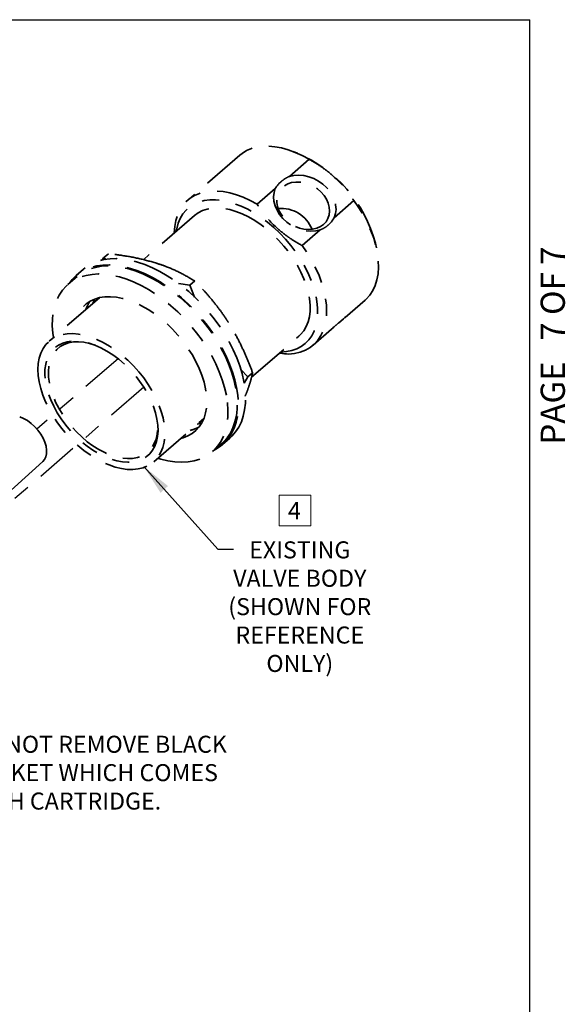
# Model space of a CAD drawing. Units: inches. Extents: x 1.3 to 16.2, y -0.5 to 10.5.
# Drawn here: x 13 to 16.2, y 4.8 to 10.5 of the extents above; entities that cross this region are included whole.
import ezdxf
from ezdxf.enums import TextEntityAlignment as Align

# ---------------------------------------------------------------- set-up
doc = ezdxf.new("R2010")
doc.units = ezdxf.units.IN
doc.header["$MEASUREMENT"] = 0
doc.linetypes.add('CENTER', pattern=[0.4, 0.25, -0.05, 0.05, -0.05])
doc.linetypes.add('PHANTOM', pattern=[0.5, 0.25, -0.05, 0.05, -0.05, 0.05, -0.05])
doc.layers.add('TXT', color=4, linetype='Continuous', lineweight=0)
for name, color, linetype in [('zBORDER', 8, 'Continuous'), ('zPAGE', 4, 'Continuous'), ('zPAGE ROTATE', 4, 'Continuous')]:
    doc.layers.add(name, color=color, linetype=linetype)
doc.styles.add('ARIAL', font='ARIAL.TTF')
doc.styles.add('SIMPLEX', font='SIMPLEX')
doc.dimstyles.get("Standard").update_dxf_attribs({"dimtxt": 0.18, "dimasz": 0.18, "dimexe": 0.18, "dimexo": 0.0625, "dimgap": 0.09, "dimtad": 0, "dimtih": 1, "dimtoh": 1, "dimdec": 4, "dimzin": 0, "dimdsep": 46, "dimtxsty": 'Standard', "dimcen": 0.09, "dimadec": 0, "dimazin": 0, "dimtfac": 1, "dimtdec": 4, "dimtofl": 0, "dimtmove": 0, "dimatfit": 3, "dimfxl": 1, "dimtolj": 1, "dimtzin": 0, "dimarcsym": 0})

# ---------------------------------------------------------------- blocks, each defined once
blk = doc.blocks.new('A SIZE_INST')
at = {"layer": 'zBORDER'}
for p in [(0.2638, 7.7875), (10.4563, 0.1725)]:
    blk.add_line(p, (10.4563, 7.7875), dxfattribs=at)
at = {"layer": 'zBORDER', "color": 4, "style": 'ARIAL'}
for tag, height, p in [('#1', 0.045, (6.4193, 0.5197)), ('#2', 0.045, (6.8239, 0.5155)), ('REVNAME', 0.045, (7.0574, 0.5158)), ('PART#', 0.07, (10.1105, 0.4999)), ('MODEL(S)', 0.08, (8.4981, 0.4525)), ('NAME1', 0.045, (6.4588, 0.364)), ('NAME2', 0.045, (7.0567, 0.3632)), ('TITLE:', 0.08, (8.4959, 0.3278)), ('REV.', 0.07, (10.1282, 0.3073)), ('NAME3', 0.045, (6.4999, 0.2116)), ('1', 0.0504, (10.0824, 0.2116)), ('X', 0.0504, (10.3312, 0.2116))]:
    blk.add_attdef(tag, text='', height=height, dxfattribs=at).set_placement(p, align=Align.MIDDLE_CENTER)
at = {"layer": 'zBORDER', "color": 4, "style": 'ARIAL', "width": 0.9}
for tag, p in [('DATE2', (6.9573, 0.2116)), ('SC', (7.5641, 0.2116)), ('DWG.TYPE', (8.879, 0.2116))]:
    blk.add_attdef(tag, text='', height=0.045, dxfattribs=at).set_placement(p, align=Align.MIDDLE_CENTER)
at = {"layer": 'zBORDER', "color": 4, "style": 'ARIAL'}
blk.add_attdef('YR', (0.5148, 0.0298), '', height=0.1, dxfattribs=at)
at = {"layer": 'zPAGE', "color": 4, "style": 'ARIAL'}
blk.add_text('PAGE', height=0.1, rotation=90, dxfattribs=at).set_placement((10.6009, 6.0329))
blk.add_attdef("PG#'S", (10.6009, 6.462), '', height=0.1, rotation=90, dxfattribs=at)
at = {"layer": 'zPAGE ROTATE', "color": 4, "style": 'ARIAL'}
blk.add_attdef("PG#'S", (0.1318, 1.5318), '', height=0.1, rotation=270, dxfattribs=at)

msp = doc.modelspace()

# ---------------------------------------------------------------- linework, layer by layer
at = {"color": 2, "linetype": 'PHANTOM', "lineweight": 35}
for p, q in [((14.3072, 9.7452), (14.0026, 9.4816)), ((14.5989, 9.6211), (14.7146, 9.7212)), ((14.646, 9.7572), (14.6196, 9.7674)), ((14.41, 9.4576), (14.5166, 9.5499)), ((14.9783, 9.4785), (14.8626, 9.3784)), ((14.0412, 9.3911), (13.7416, 9.1317)), ((14.7803, 9.3072), (14.6737, 9.2149)), ((15.1102, 9.2005), (15.1039, 9.2281)), ((13.5002, 9.1288), (13.508, 9.1425)), ((13.5365, 9.1671), (13.508, 9.1425)), ((13.508, 9.1425), (13.5233, 9.1334)), ((13.3528, 9.0334), (13.2983, 8.9862)), ((13.3902, 9.0757), (13.3479, 9.0391)), ((13.9482, 8.9914), (14.0148, 8.9821)), ((14.0432, 9.0068), (14.0148, 8.9821)), ((14.0148, 8.9821), (14.0427, 8.9113)), ((13.4839, 8.9088), (13.1887, 8.6533)), ((14.9261, 8.793), (15.0434, 8.8945)), ((14.9242, 8.7916), (14.9328, 8.7991)), ((14.8537, 8.7307), (14.8628, 8.7385)), ((14.8561, 8.7324), (14.8724, 8.7466)), ((14.877, 8.7507), (14.877, 8.7506)), ((14.8791, 8.7527), (14.8884, 8.7606)), ((14.8877, 8.7598), (14.9174, 8.7855)), ((14.3769, 8.4418), (14.6547, 8.6821)), ((14.7388, 8.6309), (14.847, 8.7246)), ((14.3134, 8.4869), (14.3548, 8.4437)), ((14.3548, 8.4437), (14.3333, 8.4059)), ((14.3832, 8.4683), (14.3548, 8.4437)), ((13.819, 8.2073), (13.8173, 8.2157)), ((13.8022, 7.9444), (14.0973, 8.1998)), ((14.1473, 8.005), (14.2018, 8.0522)), ((14.2068, 8.0466), (14.249, 8.0832))]:
    msp.add_line(p, q, dxfattribs=at)
at = {"color": 1, "linetype": 'CENTER', "lineweight": 25}
for p, q in [((13.5932, 8.5499), (13.1166, 8.1375)), ((13.7437, 8.383), (12.3901, 7.2117))]:
    msp.add_line(p, q, dxfattribs=at)
at = {"color": 7, "linetype": 'Continuous', "lineweight": 35}
msp.add_line((12.867, 7.6894), (13.1514, 7.9465), dxfattribs=at)
at = {"color": 2, "linetype": 'PHANTOM', "lineweight": 35, "flags": 128}
for points in [[(14.7146, 9.7212), (14.6739, 9.7433), (14.6332, 9.7619), (14.5929, 9.7768), (14.5533, 9.788), (14.5146, 9.7952), (14.4773, 9.7985), (14.4417, 9.7979), (14.4079, 9.7933), (14.3764, 9.7847), (14.3474, 9.7723), (14.3211, 9.7562), (14.3072, 9.7452)], [(14.5989, 9.6211), (14.6257, 9.6271), (14.6542, 9.6288), (14.6836, 9.6262), (14.7132, 9.6193), (14.7421, 9.6085), (14.7697, 9.5938), (14.7952, 9.5758), (14.8179, 9.5549), (14.8373, 9.5316), (14.8528, 9.5066), (14.8641, 9.4804), (14.8709, 9.4538), (14.8729, 9.4275), (14.8701, 9.4022), (14.8626, 9.3784)], [(14.5166, 9.5499), (14.5091, 9.5261), (14.5063, 9.5008), (14.5083, 9.4745), (14.5151, 9.4479), (14.5264, 9.4217), (14.5419, 9.3967), (14.5613, 9.3734), (14.584, 9.3525), (14.6095, 9.3345), (14.6371, 9.3198), (14.666, 9.309), (14.6956, 9.3022), (14.725, 9.2996), (14.7535, 9.3012), (14.7803, 9.3072)], [(14.7994, 9.3388), (14.8145, 9.3549), (14.8257, 9.3737), (14.8328, 9.3947), (14.8354, 9.4172), (14.8336, 9.4407), (14.8273, 9.4643), (14.8169, 9.4875), (14.8025, 9.5096), (14.7845, 9.5299), (14.7636, 9.5479), (14.7402, 9.5631), (14.7152, 9.5749), (14.6891, 9.5831), (14.6628, 9.5875), (14.6369, 9.5878), (14.6123, 9.5841), (14.5897, 9.5766), (14.5697, 9.5654), (14.5528, 9.5508), (14.5396, 9.5332), (14.5304, 9.5133), (14.5256, 9.4914), (14.5252, 9.4684), (14.5292, 9.4448), (14.5376, 9.4212), (14.5501, 9.3985), (14.5663, 9.3772), (14.5858, 9.358), (14.608, 9.3414), (14.6323, 9.3278), (14.658, 9.3178), (14.6843, 9.3115), (14.7105, 9.3091), (14.7358, 9.3108), (14.7595, 9.3164), (14.7809, 9.3258), (14.7994, 9.3388)], [(14.41, 9.4576), (14.3693, 9.4797), (14.3286, 9.4983), (14.2883, 9.5132), (14.2486, 9.5244), (14.21, 9.5316), (14.1727, 9.5349), (14.137, 9.5343), (14.1033, 9.5297), (14.0718, 9.5211), (14.0428, 9.5087), (14.0165, 9.4926), (13.9931, 9.4728), (13.9728, 9.4496), (13.9559, 9.4231), (13.9424, 9.3936), (13.9324, 9.3613), (13.9261, 9.3265), (13.9234, 9.2894), (13.9234, 9.2891)], [(14.5478, 8.5897), (14.548, 8.5897), (14.5814, 8.5921), (14.6128, 8.5984), (14.6419, 8.6086), (14.6683, 8.6225), (14.692, 8.64), (14.7126, 8.6611), (14.7301, 8.6855), (14.7441, 8.7129), (14.7547, 8.7432), (14.7618, 8.776), (14.7651, 8.8112), (14.7649, 8.8483), (14.7609, 8.8871), (14.7533, 8.9272), (14.7422, 8.9683), (14.7276, 9.0099), (14.7096, 9.0518), (14.6885, 9.0936), (14.6644, 9.1348), (14.6375, 9.1752), (14.6081, 9.2144), (14.5764, 9.252), (14.5426, 9.2878), (14.5072, 9.3213), (14.4703, 9.3523), (14.4324, 9.3805), (14.3938, 9.4058), (14.3547, 9.4277), (14.3156, 9.4463), (14.2767, 9.4612), (14.2385, 9.4724), (14.2013, 9.4798), (14.1653, 9.4833), (14.131, 9.4828), (14.0985, 9.4784), (14.0682, 9.4702), (14.0404, 9.4581), (14.0154, 9.4424), (13.9932, 9.423), (13.9741, 9.4003), (13.9583, 9.3744), (13.946, 9.3455), (13.9372, 9.3139), (13.9343, 9.2986)], [(14.6547, 8.6821), (14.6651, 8.692), (14.6831, 8.7138), (14.6977, 8.7387), (14.7088, 8.7666), (14.7163, 8.7972), (14.7202, 8.8302), (14.7204, 8.8653), (14.7168, 8.902), (14.7096, 8.9401), (14.6988, 8.9791), (14.6846, 9.0187), (14.6669, 9.0585), (14.6461, 9.0981), (14.6224, 9.137), (14.5959, 9.175), (14.567, 9.2116), (14.5358, 9.2464), (14.5028, 9.2792), (14.4683, 9.3095), (14.4326, 9.3371), (14.396, 9.3618), (14.359, 9.3832), (14.3218, 9.4012), (14.2849, 9.4155), (14.2486, 9.4261), (14.2134, 9.4328), (14.1794, 9.4356), (14.1471, 9.4344), (14.1169, 9.4292), (14.0889, 9.4202), (14.0635, 9.4073), (14.0412, 9.3911)], [(15.0434, 8.8945), (15.0497, 8.9002), (15.071, 8.9236), (15.0888, 8.9505), (15.1029, 8.9807), (15.1133, 9.0138), (15.1199, 9.0496), (15.1226, 9.0878), (15.1213, 9.1281), (15.1162, 9.17), (15.1071, 9.2132), (15.0943, 9.2574), (15.0778, 9.3021), (15.0577, 9.3469), (15.0343, 9.3916), (15.0078, 9.4356), (14.9783, 9.4785)], [(14.5941, 8.5777), (14.6294, 8.5813), (14.6624, 8.5891), (14.6929, 8.601), (14.7205, 8.6168), (14.745, 8.6366), (14.7663, 8.66), (14.7841, 8.6869), (14.7983, 8.7171), (14.8087, 8.7502), (14.8153, 8.786), (14.818, 8.8242), (14.8167, 8.8644), (14.8115, 8.9064), (14.8025, 8.9496), (14.7897, 8.9937), (14.7731, 9.0385), (14.7531, 9.0833), (14.7297, 9.128), (14.7031, 9.172), (14.6737, 9.2149)], [(14.3316, 8.4174), (14.3214, 8.4627), (14.3076, 8.5089), (14.2904, 8.5555), (14.2699, 8.6023), (14.2463, 8.6489), (14.2196, 8.6951), (14.1902, 8.7404), (14.1581, 8.7846), (14.1237, 8.8274), (14.0871, 8.8684), (14.0487, 8.9074), (14.0087, 8.9441), (13.9673, 8.9782), (13.9249, 9.0096), (13.8817, 9.0379), (13.8382, 9.063), (13.7945, 9.0847), (13.7509, 9.1029), (13.7079, 9.1174), (13.6656, 9.1281), (13.6244, 9.135), (13.5846, 9.138), (13.5464, 9.137), (13.5102, 9.1322), (13.4761, 9.1235), (13.4444, 9.1109), (13.4154, 9.0947), (13.3902, 9.0757)], [(14.2894, 8.3808), (14.2791, 8.4261), (14.2653, 8.4723), (14.2482, 8.5189), (14.2277, 8.5657), (14.204, 8.6123), (14.1774, 8.6585), (14.1479, 8.7038), (14.1158, 8.748), (14.0814, 8.7908), (14.0449, 8.8318), (14.0064, 8.8708), (13.9664, 8.9075), (13.925, 8.9416), (13.8826, 8.973), (13.8395, 9.0013), (13.7959, 9.0264), (13.7522, 9.0481), (13.7086, 9.0663), (13.6656, 9.0808), (13.6233, 9.0915), (13.5821, 9.0984), (13.5423, 9.1014), (13.5041, 9.1004), (13.4679, 9.0956), (13.4338, 9.0869), (13.4021, 9.0743), (13.3731, 9.0581), (13.3469, 9.0382), (13.3237, 9.0148), (13.3081, 8.9947)], [(14.2835, 8.3827), (14.2732, 8.4281), (14.2594, 8.4743), (14.242, 8.521), (14.2213, 8.5679), (14.1974, 8.6146), (14.1705, 8.6608), (14.1408, 8.7061), (14.1084, 8.7503), (14.0737, 8.793), (14.0368, 8.8338), (13.998, 8.8726), (13.9577, 8.909), (13.916, 8.9427), (13.8734, 8.9736), (13.83, 9.0013), (13.7863, 9.0258), (13.7426, 9.0468), (13.699, 9.0641), (13.6561, 9.0777), (13.614, 9.0875), (13.573, 9.0933), (13.5336, 9.0951), (13.4959, 9.093), (13.4603, 9.0869), (13.4269, 9.0769), (13.396, 9.063), (13.3679, 9.0454), (13.3528, 9.0334)], [(14.229, 8.3355), (14.2187, 8.3809), (14.2048, 8.4271), (14.1874, 8.4738), (14.1668, 8.5207), (14.1429, 8.5674), (14.116, 8.6136), (14.0862, 8.6589), (14.0538, 8.7031), (14.0191, 8.7458), (13.9822, 8.7866), (13.9435, 8.8254), (13.9031, 8.8618), (13.8615, 8.8955), (13.8188, 8.9264), (13.7755, 8.9541), (13.7318, 8.9786), (13.688, 8.9996), (13.6445, 9.0169), (13.6015, 9.0305), (13.5594, 9.0403), (13.5185, 9.0461), (13.479, 9.0479), (13.4414, 9.0458), (13.4057, 9.0397), (13.3723, 9.0297), (13.3415, 9.0158), (13.3134, 8.9982), (13.2882, 8.977), (13.2662, 8.9523), (13.2475, 8.9243), (13.2322, 8.8932), (13.2204, 8.8592), (13.2122, 8.8227), (13.2077, 8.7838), (13.207, 8.7428), (13.2099, 8.7), (13.2133, 8.6746)], [(14.1068, 8.3741), (14.0977, 8.4134), (14.0851, 8.4534), (14.0691, 8.4939), (14.0499, 8.5343), (14.0276, 8.5744), (14.0025, 8.6138), (13.9747, 8.652), (13.9446, 8.6888), (13.9125, 8.7238), (13.8786, 8.7566), (13.8432, 8.787), (13.8067, 8.8147), (13.7694, 8.8395), (13.7316, 8.861), (13.6938, 8.8791), (13.6563, 8.8936), (13.6194, 8.9044), (13.5834, 8.9114), (13.5488, 8.9145), (13.5157, 8.9136), (13.4846, 8.9089), (13.4558, 8.9004), (13.4294, 8.888), (13.4058, 8.872), (13.3851, 8.8525), (13.3675, 8.8296), (13.3533, 8.8036), (13.3482, 8.7914)], [(13.4568, 8.9008), (13.4502, 8.8874), (13.445, 8.8752)], [(14.9174, 8.7855), (14.9193, 8.7871), (14.9242, 8.7916)], [(14.9328, 8.7991), (14.9266, 8.7934), (14.9217, 8.7893)], [(14.847, 8.7246), (14.8475, 8.725), (14.8537, 8.7307)], [(14.8628, 8.7385), (14.8566, 8.7329), (14.8515, 8.7286)], [(14.8724, 8.7466), (14.8729, 8.747), (14.8791, 8.7527)], [(13.1297, 8.4146), (13.1243, 8.452), (13.1226, 8.488), (13.1247, 8.522), (13.1304, 8.5538), (13.1397, 8.5831), (13.1526, 8.6096), (13.1689, 8.633), (13.1884, 8.6531), (13.211, 8.6696), (13.2364, 8.6825), (13.2644, 8.6915), (13.2946, 8.6967), (13.3269, 8.6979), (13.3608, 8.6951), (13.3961, 8.6884), (13.4324, 8.6778), (13.4693, 8.6635), (13.5065, 8.6455), (13.5435, 8.6241), (13.5801, 8.5994), (13.6158, 8.5718), (13.6503, 8.5414), (13.6833, 8.5087), (13.7145, 8.4738), (13.7434, 8.4373), (13.7699, 8.3993), (13.7936, 8.3604), (13.8144, 8.3208), (13.8321, 8.281), (13.8463, 8.2414), (13.8571, 8.2024), (13.8643, 8.1643), (13.8678, 8.1275), (13.8677, 8.0925), (13.8638, 8.0595), (13.8563, 8.0289), (13.8451, 8.001), (13.8305, 7.976), (13.8126, 7.9543), (13.7915, 7.936), (13.7675, 7.9212), (13.7408, 7.9103), (13.7116, 7.9032), (13.6803, 7.9), (13.6472, 7.9008), (13.6125, 7.9055), (13.5767, 7.9142), (13.5401, 7.9267), (13.503, 7.9428), (13.4658, 7.9626), (13.429, 7.9856), (13.3928, 8.0118), (13.3576, 8.0408), (13.3238, 8.0724), (13.2917, 8.1063), (13.2616, 8.142), (13.2339, 8.1793), (13.2087, 8.2178), (13.1864, 8.2571), (13.1672, 8.2969), (13.1512, 8.3366), (13.1387, 8.376), (13.1297, 8.4146)], [(13.8216, 8.1957), (13.8266, 8.1601), (13.8278, 8.126), (13.8253, 8.0939), (13.8191, 8.0642), (13.8091, 8.0371), (13.7956, 8.0129), (13.7788, 7.992), (13.7587, 7.9746), (13.7356, 7.9608), (13.7098, 7.9509), (13.6816, 7.9449), (13.6512, 7.943), (13.6191, 7.945), (13.5856, 7.9511), (13.5511, 7.9611), (13.5159, 7.975), (13.4805, 7.9925), (13.4453, 8.0135), (13.4107, 8.0377), (13.377, 8.0649), (13.3446, 8.0947), (13.314, 8.1268), (13.2854, 8.1609), (13.2592, 8.1966), (13.2357, 8.2334), (13.2151, 8.2709), (13.1977, 8.3088), (13.1836, 8.3466), (13.1731, 8.3838), (13.1663, 8.42), (13.1632, 8.4549), (13.1638, 8.488), (13.1682, 8.519), (13.1763, 8.5475), (13.188, 8.5732), (13.2032, 8.5957), (13.2218, 8.6149), (13.2434, 8.6305), (13.2679, 8.6424), (13.2949, 8.6503), (13.3242, 8.6543), (13.3555, 8.6543), (13.3883, 8.6502), (13.4224, 8.6421), (13.4573, 8.6302), (13.4926, 8.6145), (13.528, 8.5952), (13.563, 8.5726), (13.5972, 8.5468), (13.6302, 8.5183), (13.6618, 8.4873), (13.6914, 8.4541), (13.7189, 8.4192), (13.7438, 8.3829), (13.7659, 8.3457), (13.7849, 8.3079), (13.8006, 8.27), (13.8129, 8.2325), (13.8216, 8.1957)], [(13.4594, 8.6294), (13.4255, 8.6401), (13.3924, 8.6469), (13.3606, 8.6498), (13.3305, 8.6486), (13.3024, 8.6435), (13.2767, 8.6344), (13.2536, 8.6214), (13.2335, 8.6048), (13.2166, 8.5847), (13.2031, 8.5613), (13.1931, 8.5349), (13.1867, 8.5059), (13.1841, 8.4745), (13.1852, 8.4412), (13.19, 8.4062), (13.1986, 8.3701), (13.2107, 8.3333), (13.2263, 8.2962), (13.2452, 8.2591), (13.2671, 8.2227), (13.2917, 8.1872), (13.3189, 8.1531), (13.3482, 8.1209), (13.3794, 8.0908), (13.412, 8.0632), (13.4458, 8.0385), (13.4802, 8.0169), (13.5149, 7.9988), (13.5495, 7.9842), (13.5835, 7.9734), (13.6166, 7.9666), (13.6484, 7.9637), (13.6786, 7.9648), (13.7067, 7.97), (13.7324, 7.9791), (13.7554, 7.992), (13.7755, 8.0087), (13.7924, 8.0288), (13.806, 8.0522), (13.816, 8.0786), (13.8224, 8.1076), (13.825, 8.139), (13.8239, 8.1723), (13.819, 8.2073), (13.819, 8.2073)], [(14.249, 8.0832), (14.262, 8.0953), (14.2836, 8.1203), (14.302, 8.1486), (14.317, 8.1799), (14.3285, 8.2139), (14.3364, 8.2506), (14.3407, 8.2895), (14.3413, 8.3305), (14.3383, 8.3733), (14.3316, 8.4174)], [(13.8268, 7.9657), (13.844, 7.9607), (13.8861, 7.951), (13.927, 7.9451), (13.9665, 7.9433), (14.0042, 7.9454), (14.0398, 7.9515), (14.0732, 7.9615), (14.1041, 7.9754), (14.1322, 7.993), (14.1573, 8.0142), (14.1793, 8.0389), (14.1981, 8.0669), (14.2134, 8.098), (14.2252, 8.132), (14.2333, 8.1685), (14.2378, 8.2074), (14.2385, 8.2484), (14.2356, 8.2912), (14.229, 8.3355)], [(13.9617, 8.0824), (13.9756, 8.0861), (14.0033, 8.0966), (14.0283, 8.1108), (14.0505, 8.1285), (14.0696, 8.1498), (14.0855, 8.1742), (14.098, 8.2017), (14.107, 8.2319), (14.1124, 8.2645), (14.1142, 8.2993), (14.1123, 8.336), (14.1068, 8.3741)], [(14.1571, 8.0135), (14.1674, 8.019), (14.195, 8.0371), (14.2197, 8.0587), (14.2414, 8.0837), (14.2597, 8.112), (14.2747, 8.1433), (14.2862, 8.1774), (14.2941, 8.214), (14.2984, 8.253), (14.299, 8.2939), (14.296, 8.3367), (14.2894, 8.3808)], [(14.2018, 8.0522), (14.2119, 8.0615), (14.2339, 8.0862), (14.2526, 8.1142), (14.2679, 8.1452), (14.2797, 8.1792), (14.2879, 8.2157), (14.2923, 8.2547), (14.2931, 8.2957), (14.2902, 8.3384), (14.2835, 8.3827)], [(14.0585, 8.1662), (14.0725, 8.1699), (14.0855, 8.1742)]]:
    msp.add_lwpolyline(points, dxfattribs=at)
at = {"color": 7, "linetype": 'Continuous', "lineweight": 35, "flags": 128}
msp.add_lwpolyline([(13.1514, 7.9465), (13.1612, 7.9579), (13.1691, 7.9739), (13.1733, 7.9927), (13.1737, 8.0138), (13.1703, 8.0366), (13.1631, 8.0604), (13.1525, 8.0846), (13.1386, 8.1083), (13.122, 8.1311), (13.103, 8.1521), (13.0822, 8.1709), (13.0602, 8.1868), (13.0377, 8.1994), (13.0153, 8.2083)], dxfattribs=at)
at = {"color": 2, "linetype": 'PHANTOM', "lineweight": 35}
for centre, radius, start, end in [((14.3382, 9.0281), 0.7914, 14.63386, 67.10818), ((14.552, 9.239), 0.1938, 21.58555, 95.5465), ((13.589, 8.7683), 0.1991, 142.81308, 159.31378), ((13.9735, 8.3238), 0.1988, 282.41783, 298.93939)]:
    msp.add_arc(centre, radius, start, end, dxfattribs=at)
msp.add_ellipse((14.5362, 9.1995), major_axis=(-0.3514, 0.4398), ratio=0.06702, start_param=3.117189, end_param=3.171247, dxfattribs=at)
for points, knots in [([(14.7146, 9.7212), (14.7418, 9.7065), (14.7681, 9.6905), (14.8058, 9.6641), (14.8181, 9.6549), (14.8421, 9.6357), (14.8538, 9.6256), (14.9099, 9.5739), (14.947, 9.5279), (14.9783, 9.4785)], [0, 0, 0, 0, 0.25, 0.25, 0.375, 0.375, 0.5, 0.5, 1, 1, 1, 1]), ([(14.5166, 9.5499), (14.5249, 9.5645), (14.5361, 9.5778), (14.5569, 9.5958), (14.5646, 9.6016), (14.5809, 9.612), (14.5896, 9.6168), (14.5989, 9.6211)], [0, 0, 0, 0, 0.5, 0.5, 0.75, 0.75, 1, 1, 1, 1]), ([(14.6737, 9.2149), (14.6465, 9.2297), (14.6202, 9.2457), (14.5825, 9.2721), (14.5702, 9.2813), (14.5462, 9.3005), (14.5345, 9.3105), (14.4784, 9.3622), (14.4413, 9.4082), (14.41, 9.4576)], [0, 0, 0, 0, 0.25, 0.25, 0.375, 0.375, 0.5, 0.5, 1, 1, 1, 1]), ([(14.8626, 9.3784), (14.8529, 9.3616), (14.8411, 9.3472), (14.8202, 9.3291), (14.8127, 9.3237), (14.7971, 9.3144), (14.7889, 9.3104), (14.7803, 9.3072)], [0, 0, 0, 0, 0.5, 0.5, 0.75, 0.75, 1, 1, 1, 1]), ([(13.8183, 9.1115), (13.7844, 9.1211), (13.7164, 9.1404), (13.6201, 9.1569), (13.559, 9.1644), (13.5365, 9.1671)], [0, 0, 0, 0, 0.384298, 0.773474, 1, 1, 1, 1]), ([(14.0432, 9.0068), (14.0177, 9.022), (13.9664, 9.0526), (13.8902, 9.0872), (13.8381, 9.1048), (13.8183, 9.1115)], [0, 0, 0, 0, 0.380464, 0.764089, 1, 1, 1, 1]), ([(14.2417, 8.7621), (14.2381, 8.7677), (14.221, 8.7944), (14.1887, 8.8405), (14.1429, 8.8988), (14.0944, 8.9544), (14.0603, 8.9893), (14.0432, 9.0068)], [0, 0, 0, 0, 0.0619216, 0.294534, 0.5271773, 0.7635685, 1, 1, 1, 1]), ([(14.3832, 8.4683), (14.3735, 8.4937), (14.3541, 8.5444), (14.3208, 8.6191), (14.2839, 8.6923), (14.2557, 8.7388), (14.2417, 8.7621)], [0, 0, 0, 0, 0.2479913, 0.4959334, 0.7479855, 1, 1, 1, 1]), ([(14.3396, 8.3309), (14.3433, 8.34), (14.3529, 8.3633), (14.3646, 8.3976), (14.3756, 8.4345), (14.3807, 8.457), (14.3832, 8.4683)], [0, 0, 0, 0, 0.173431, 0.446011, 0.722982, 1, 1, 1, 1])]:
    msp.add_open_spline(points, degree=3, knots=knots, dxfattribs=at)
at = {"color": 2, "linetype": 'Continuous', "lineweight": 35}
msp.add_open_spline([(14.5408, 8.5836), (14.5429, 8.5832), (14.56, 8.5804), (14.5782, 8.5789), (14.5941, 8.5777)], degree=3, knots=[0, 0, 0, 0, 0.122333, 1, 1, 1, 1], dxfattribs=at)
at = {"layer": 'TXT', "color": 1}
msp.add_lwpolyline([(14.5398, 7.7496), (14.7246, 7.7496), (14.7246, 7.5698), (14.5398, 7.5698)], close=True, dxfattribs=at)

# ---------------------------------------------------------------- block references
at = {"layer": 'TXT'}
ref = msp.add_blockref('A SIZE_INST', (1.1436, -0.532), dxfattribs=dict(at, xscale=1.4219, yscale=1.4219, zscale=1.4219))
ref.add_attrib("PG#'S", '7 OF 7', (16.217, 8.6563), dxfattribs={"layer": 'zPAGE', "color": 4, "height": 0.14219, "rotation": 90, "style": 'ARIAL'})

# ---------------------------------------------------------------- texts
at = {"layer": 'TXT', "char_height": 0.1, "attachment_point": 1, "style": 'SIMPLEX'}
for s, insert in [('{\\fArial|b0|i0|c0|p34;4}', (14.5907, 7.7081)), ('{\\fArial|b0|i0|c0|p34;DO NOT REMOVE BLACK\\PGASKET WHICH COMES\\PWITH CARTRIDGE.}', (12.7038, 6.3366))]:
    msp.add_mtext(s, dxfattribs=dict(at, insert=insert))
at = {"layer": 'TXT', "insert": (14.2028, 7.478), "char_height": 0.1, "width": 0.914738, "attachment_point": 1, "style": 'SIMPLEX'}
msp.add_mtext('{\\pxqc;\\fArial|b0|i0|c0|p34;EXISTING\\PVALVE BODY \\P(SHOWN FOR REFERENCE ONLY)}', dxfattribs=at)

# ---------------------------------------------------------------- leaders
at = {"layer": 'TXT', "color": 1}
msp.add_leader([(13.7444, 7.9171), (14.1795, 7.4316), (14.2713, 7.4316)], dimstyle='Standard', dxfattribs=at)

doc.saveas('drawing.dxf')
